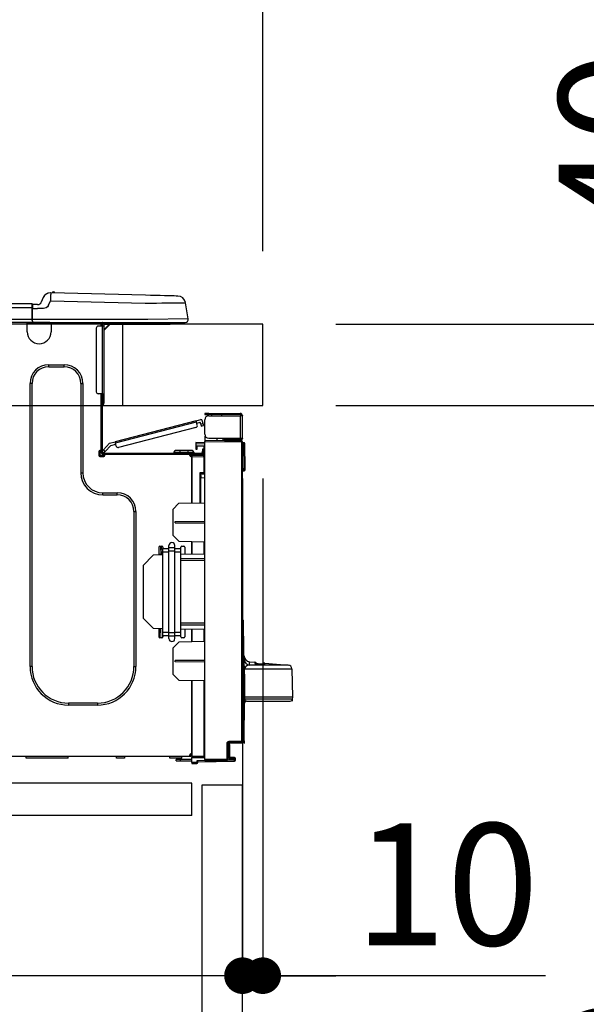
# Model space of a CAD drawing. Extents: x 56059 to 82210, y -10810 to -2410.
# Drawn here: x 63932 to 64211, y -8327 to -7843 of the extents above; entities that cross this region are included whole.
import ezdxf

# ---------------------------------------------------------------- set-up
doc = ezdxf.new("R2010")
doc.units = 0
doc.header["$LTSCALE"] = 50
doc.header["$MEASUREMENT"] = 0
doc.linetypes.add('HIDDEN', pattern=[0.375, 0.25, -0.125])
doc.layers.get('0').update_dxf_attribs({"linetype": 'CONTINUOUS'})
for name, color, linetype in [('121-キャビネット（中）', 253, 'HIDDEN'), ('126-甲板', 2, 'CONTINUOUS'), ('150-機器', 8, 'CONTINUOUS'), ('166-寸法B', 11, 'CONTINUOUS')]:
    doc.layers.add(name, color=color, linetype=linetype)
doc.styles.add('KH001', font='txt')
doc.dimstyles.new('KH1xx030', dxfattribs={"dimscale": 30, "dimtxt": 2, "dimasz": 0.6, "dimexe": 0.3, "dimexo": 1.2, "dimgap": 0.5, "dimtad": 3, "dimdec": 1, "dimdsep": 46, "dimlunit": 6, "dimtxsty": 'KH001', "dimblk": 'DOT', "dimcen": 1, "dimdle": 1, "dimclrd": 256, "dimclre": 256, "dimclrt": 256, "dimadec": 0, "dimazin": 0, "dimtfac": 1, "dimtdec": 1, "dimtix": 1, "dimtmove": 2, "dimatfit": 3, "dimldrblk": 'CLOSEDBLANK', "dimfxl": 1, "dimtolj": 1, "dimtzin": 0, "dimlwd": -1, "dimlwe": -1, "dimarcsym": 0})

# ---------------------------------------------------------------- blocks, each defined once
blk = doc.blocks.new('_Dot')
at = {"color": 0, "linetype": 'ByBlock', "lineweight": -2}
blk.add_line((-0.5, 0), (-1, 0), dxfattribs=at)
at = {"color": 0, "linetype": 'ByBlock', "const_width": 0.5}
blk.add_lwpolyline([(-0.25, 0, 1), (0.25, 0, 1)], format="xyb", close=True, dxfattribs=at)
blk = doc.blocks.new('*D226')
at = {"layer": '166-寸法B', "transparency": 16777216}
for p, q in [((63401.34, -7956.51), (63401.34, -7483.78)), ((64051.34, -7956.51), (64051.34, -7483.78)), ((64033.34, -7492.78), (63419.34, -7492.78))]:
    blk.add_line(p, q, dxfattribs=at)
at = {"layer": '166-寸法B', "transparency": 16777216, "xscale": 18, "yscale": 18, "zscale": 18, "rotation": 180}
blk.add_blockref('_Dot', (63401.34, -7492.78), dxfattribs=at)
at = {"layer": '166-寸法B', "transparency": 16777216, "xscale": 18, "yscale": 18, "zscale": 18}
blk.add_blockref('_Dot', (64051.34, -7492.78), dxfattribs=at)
at = {"layer": '166-寸法B', "transparency": 16777216, "insert": (63726.34, -7447.78), "char_height": 60, "attachment_point": 5, "style": 'KH001'}
blk.add_mtext('\\A1;650', dxfattribs=at)
blk = doc.blocks.new('_ClosedBlank')
at = {"color": 0, "linetype": 'ByBlock', "lineweight": -2}
for p, q in [((-1, 0.167), (0, 0)), ((-1, 0.167), (-1, -0.167)), ((0, 0), (-1, -0.167))]:
    blk.add_line(p, q, dxfattribs=at)
blk = doc.blocks.new('*D228')
at = {"layer": '166-寸法B', "transparency": 16777216}
for p, q in [((64087.34, -7992.51), (64416.11, -7992.51)), ((64407.11, -8834.51), (64407.11, -8010.51)), ((64086.81, -8852.51), (64416.11, -8852.51))]:
    blk.add_line(p, q, dxfattribs=at)
at = {"layer": '166-寸法B', "transparency": 16777216, "xscale": 18, "yscale": 18, "zscale": 18}
for p, rotation in [((64407.11, -7992.51), 90), ((64407.11, -8852.51), 270)]:
    blk.add_blockref('_Dot', p, dxfattribs=dict(at, rotation=rotation))
at = {"layer": '166-寸法B', "transparency": 16777216, "insert": (64357.08, -8422.51), "char_height": 60, "attachment_point": 5, "rotation": 90, "style": 'KH001'}
blk.add_mtext('\\A1;860(910)', dxfattribs=at)
blk = doc.blocks.new('*D229')
at = {"layer": '166-寸法B', "transparency": 16777216}
for p, q in [((64065.64, -7152.51), (64416.11, -7152.51)), ((64407.11, -7974.51), (64407.11, -7170.51)), ((64087.34, -7992.51), (64416.11, -7992.51))]:
    blk.add_line(p, q, dxfattribs=at)
at = {"layer": '166-寸法B', "transparency": 16777216, "xscale": 18, "yscale": 18, "zscale": 18}
for p, rotation in [((64407.11, -7152.51), 90), ((64407.11, -7992.51), 270)]:
    blk.add_blockref('_Dot', p, dxfattribs=dict(at, rotation=rotation))
at = {"layer": '166-寸法B', "transparency": 16777216, "insert": (64357.08, -7572.51), "char_height": 60, "attachment_point": 5, "rotation": 90, "style": 'KH001'}
blk.add_mtext('\\A1;840(790)', dxfattribs=at)
blk = doc.blocks.new('*D231')
at = {"layer": '166-寸法B', "transparency": 16777216}
for p, q in [((64102.81, -6452.51), (64686.11, -6452.51)), ((64677.11, -8834.51), (64677.11, -6470.51)), ((64086.81, -8852.51), (64686.11, -8852.51))]:
    blk.add_line(p, q, dxfattribs=at)
at = {"layer": '166-寸法B', "transparency": 16777216, "xscale": 18, "yscale": 18, "zscale": 18}
for p, rotation in [((64677.11, -6452.51), 90), ((64677.11, -8852.51), 270)]:
    blk.add_blockref('_Dot', p, dxfattribs=dict(at, rotation=rotation))
at = {"layer": '166-寸法B', "transparency": 16777216, "insert": (64628.3, -7652.51), "char_height": 60, "attachment_point": 5, "rotation": 90, "style": 'KH001'}
blk.add_mtext('\\A1;2,400', dxfattribs=at)
blk = doc.blocks.new('*D232')
at = {"layer": '166-寸法B', "transparency": 16777216}
for p, q in [((64065.64, -7152.51), (64551.11, -7152.51)), ((64542.11, -8834.51), (64542.11, -7170.51)), ((64086.81, -8852.51), (64551.11, -8852.51))]:
    blk.add_line(p, q, dxfattribs=at)
at = {"layer": '166-寸法B', "transparency": 16777216, "xscale": 18, "yscale": 18, "zscale": 18}
for p, rotation in [((64542.11, -7152.51), 90), ((64542.11, -8852.51), 270)]:
    blk.add_blockref('_Dot', p, dxfattribs=dict(at, rotation=rotation))
at = {"layer": '166-寸法B', "transparency": 16777216, "insert": (64493.3, -8002.51), "char_height": 60, "attachment_point": 5, "rotation": 90, "style": 'KH001'}
blk.add_mtext('\\A1;1,700', dxfattribs=at)
blk = doc.blocks.new('*D235')
at = {"layer": '166-寸法B', "linetype": 'ByBlock', "transparency": 16777216}
for p, q in [((64041.34, -8068.51), (64041.34, -8322.32)), ((64051.34, -8068.51), (64051.34, -8322.32)), ((64023.34, -8313.32), (64005.34, -8313.32)), ((64051.34, -8313.32), (64041.34, -8313.32)), ((64051.34, -8313.32), (64041.34, -8313.32)), ((64190.55, -8313.32), (64051.34, -8313.32)), ((64069.34, -8313.32), (64087.34, -8313.32))]:
    blk.add_line(p, q, dxfattribs=at)
at = {"layer": '166-寸法B', "transparency": 16777216, "xscale": 18, "yscale": 18, "zscale": 18}
blk.add_blockref('_Dot', (64041.34, -8313.32), dxfattribs=at)
at = {"layer": '166-寸法B', "transparency": 16777216, "xscale": 18, "yscale": 18, "zscale": 18, "rotation": 180}
blk.add_blockref('_Dot', (64051.34, -8313.32), dxfattribs=at)
at = {"layer": '166-寸法B', "transparency": 16777216, "insert": (64141.9, -8268.32), "char_height": 60, "attachment_point": 5, "style": 'KH001'}
blk.add_mtext('\\A1;10', dxfattribs=at)
blk = doc.blocks.new('*D236')
at = {"layer": '166-寸法B', "transparency": 16777216}
for p, q in [((63401.34, -8236.28), (63401.34, -8322.32)), ((64041.34, -8236.28), (64041.34, -8322.32)), ((64023.34, -8313.32), (63419.34, -8313.32))]:
    blk.add_line(p, q, dxfattribs=at)
at = {"layer": '166-寸法B', "transparency": 16777216, "xscale": 18, "yscale": 18, "zscale": 18, "rotation": 180}
blk.add_blockref('_Dot', (63401.34, -8313.32), dxfattribs=at)
at = {"layer": '166-寸法B', "transparency": 16777216, "xscale": 18, "yscale": 18, "zscale": 18}
blk.add_blockref('_Dot', (64041.34, -8313.32), dxfattribs=at)
at = {"layer": '166-寸法B', "transparency": 16777216, "insert": (63721.34, -8268.32), "char_height": 60, "attachment_point": 5, "style": 'KH001'}
blk.add_mtext('\\A1;640', dxfattribs=at)
blk = doc.blocks.new('*D238')
at = {"layer": '166-寸法B', "transparency": 16777216}
for p, q in [((64087.34, -8032.51), (64281.11, -8032.51)), ((64272.11, -8734.51), (64272.11, -8050.51)), ((64085.71, -8752.51), (64281.11, -8752.51))]:
    blk.add_line(p, q, dxfattribs=at)
at = {"layer": '166-寸法B', "transparency": 16777216, "xscale": 18, "yscale": 18, "zscale": 18}
for p, rotation in [((64272.11, -8032.51), 90), ((64272.11, -8752.51), 270)]:
    blk.add_blockref('_Dot', p, dxfattribs=dict(at, rotation=rotation))
at = {"layer": '166-寸法B', "transparency": 16777216, "insert": (64227.11, -8392.51), "char_height": 60, "attachment_point": 5, "rotation": 90, "style": 'KH001'}
blk.add_mtext('\\A1;720', dxfattribs=at)
blk = doc.blocks.new('*D239')
at = {"layer": '166-寸法B', "transparency": 16777216}
for p, q in [((64272.11, -7852.17), (64272.11, -7992.51)), ((64272.11, -7974.51), (64272.11, -7956.51)), ((64087.34, -7992.51), (64281.11, -7992.51)), ((64272.11, -8032.51), (64272.11, -7992.51)), ((64272.11, -8032.51), (64272.11, -7992.51)), ((64087.34, -8032.51), (64281.11, -8032.51)), ((64272.11, -8050.51), (64272.11, -8068.51))]:
    blk.add_line(p, q, dxfattribs=at)
at = {"layer": '166-寸法B', "transparency": 16777216, "xscale": 18, "yscale": 18, "zscale": 18}
for p, rotation in [((64272.11, -7992.51), 270), ((64272.11, -8032.51), 90)]:
    blk.add_blockref('_Dot', p, dxfattribs=dict(at, rotation=rotation))
at = {"layer": '166-寸法B', "transparency": 16777216, "insert": (64227.11, -7903.41), "char_height": 60, "attachment_point": 5, "rotation": 90, "style": 'KH001'}
blk.add_mtext('\\A1;40', dxfattribs=at)
blk = doc.blocks.new('*D241')
at = {"layer": '166-寸法B', "transparency": 16777216}
for p, q in [((63404.34, -7956.51), (63404.34, -7618.78)), ((64051.34, -7956.51), (64051.34, -7618.78)), ((63422.34, -7627.78), (64033.34, -7627.78))]:
    blk.add_line(p, q, dxfattribs=at)
at = {"layer": '166-寸法B', "transparency": 16777216, "xscale": 18, "yscale": 18, "zscale": 18, "rotation": 180}
blk.add_blockref('_Dot', (63404.34, -7627.78), dxfattribs=at)
at = {"layer": '166-寸法B', "transparency": 16777216, "xscale": 18, "yscale": 18, "zscale": 18}
blk.add_blockref('_Dot', (64051.34, -7627.78), dxfattribs=at)
at = {"layer": '166-寸法B', "transparency": 16777216, "insert": (63727.84, -7582.78), "char_height": 60, "attachment_point": 5, "style": 'KH001'}
blk.add_mtext('\\A1;647', dxfattribs=at)

msp = doc.modelspace()

# ---------------------------------------------------------------- linework, layer by layer
at = {"layer": '121-キャビネット（中）', "linetype": 'Continuous', "ltscale": 2}
msp.add_line((64016.34, -8218.51), (63417.34, -8218.51), dxfattribs=at)
at = {"layer": '121-キャビネット（中）', "linetype": 'Continuous'}
for p, q in [((64016.34, -8218.51), (63916.34, -8218.51)), ((64016.34, -8234.51), (64016.34, -8218.51)), ((64016.34, -8234.51), (63916.34, -8234.51))]:
    msp.add_line(p, q, dxfattribs=at)
msp.add_lwpolyline([(64041.34, -8219.51), (64021.34, -8219.51), (64021.34, -8752.51), (64041.34, -8752.51)], close=True, dxfattribs=at)
at = {"layer": '126-甲板'}
msp.add_line((63982.34, -8032.51), (63982.34, -7992.51), dxfattribs=at)
msp.add_lwpolyline([(64051.34, -7992.51), (63404.34, -7992.51), (63404.34, -8032.51), (64051.34, -8032.51)], close=True, dxfattribs=at)
at = {"layer": '150-機器', "color": 13, "linetype": 'Continuous'}
for p, q in [((63943.16, -7979.42), (63942.25, -7981.61)), ((63943.16, -7979.42), (63942.25, -7981.61)), ((63943.16, -7979.42), (63943.16, -7979.42)), ((63946.77, -7977.01), (63946.77, -7977.01)), ((63946.79, -7980.16), (63946.77, -7980.93)), ((63946.81, -7979.43), (63946.79, -7980.16)), ((63946.83, -7978.75), (63946.81, -7979.43)), ((63946.85, -7978.16), (63946.83, -7978.75)), ((63946.86, -7977.67), (63946.85, -7978.16)), ((63946.87, -7977.31), (63946.86, -7977.67)), ((63946.88, -7977.01), (63946.87, -7977.09)), ((63946.87, -7977.09), (63946.87, -7977.31)), ((63993.5, -7978.23), (63946.88, -7977.01)), ((63996, -7978.3), (63993.5, -7978.23)), ((63998.44, -7978.36), (63996, -7978.3)), ((64000.75, -7978.42), (63998.44, -7978.36)), ((64002.89, -7978.48), (64000.75, -7978.42)), ((64004.79, -7978.53), (64002.89, -7978.48)), ((64006.42, -7978.57), (64004.79, -7978.53)), ((64007.73, -7978.6), (64006.42, -7978.57)), ((64008.68, -7978.63), (64007.73, -7978.6)), ((64009.27, -7978.64), (64008.68, -7978.63)), ((64009.47, -7978.65), (64009.27, -7978.64)), ((63937.53, -7982.42), (63583.72, -7982.42)), ((63937.53, -7984.38), (63583.72, -7984.38)), ((63937.53, -7982.42), (63937.53, -7982.46)), ((63937.53, -7982.46), (63937.53, -7982.57)), ((63937.53, -7982.57), (63937.53, -7982.75)), ((63937.53, -7982.75), (63937.53, -7983)), ((63937.53, -7983), (63937.53, -7983.29)), ((63937.53, -7983.29), (63937.53, -7983.63)), ((63937.53, -7983.63), (63937.53, -7984)), ((63937.53, -7984), (63937.53, -7984.38)), ((63937.53, -7984.38), (63937.53, -7990.16)), ((63937.53, -7984.38), (63937.83, -7984.38)), ((63937.83, -7984.38), (63937.83, -7982.72)), ((63940.44, -7982.81), (63937.83, -7982.81)), ((63937.83, -7982.81), (63937.83, -7984.38)), ((63937.83, -7983.3), (63937.83, -7984.38)), ((63937.83, -7991.04), (63937.83, -7984.38)), ((63937.83, -7984.77), (63940.44, -7984.77)), ((63943.4, -7984.76), (63940.44, -7984.77)), ((63942.25, -7981.61), (63942.25, -7981.61)), ((63944.71, -7984.43), (63943.4, -7984.76)), ((63945.33, -7983.97), (63944.71, -7984.43)), ((63945.86, -7983.12), (63945.33, -7983.97)), ((63945.86, -7983.12), (63946.77, -7980.93)), ((63946.77, -7980.93), (63993.4, -7982.15)), ((63993.4, -7982.15), (63996.22, -7982.11)), ((63996.22, -7982.11), (63998.99, -7982.08)), ((63998.99, -7982.08), (64001.64, -7982.05)), ((64001.64, -7982.05), (64004.12, -7982.02)), ((64004.12, -7982.02), (64006.38, -7981.99)), ((64006.38, -7981.99), (64008.38, -7981.97)), ((64008.38, -7981.97), (64010.08, -7981.94)), ((64010.08, -7981.94), (64011.43, -7981.93)), ((64011.43, -7981.93), (64012.42, -7981.92)), ((64012.42, -7981.92), (64013.02, -7981.91)), ((64013.02, -7981.91), (64013.22, -7981.91)), ((64014.59, -7989.91), (64013.22, -7981.91)), ((63937.53, -7990.16), (63583.72, -7990.16)), ((63994.77, -7990.16), (63937.83, -7990.16)), ((64014.59, -7989.91), (63994.77, -7990.16)), ((63937.83, -7991.63), (63583.42, -7991.63)), ((63935.31, -7992.31), (63935.31, -7991.63)), ((63947.06, -7992.31), (63935.31, -7992.31)), ((63935.31, -7996.23), (63935.31, -7992.31)), ((63935.9, -7991.72), (63935.9, -7991.63)), ((63946.47, -7991.72), (63935.9, -7991.72)), ((63937.83, -7991.04), (63937.83, -7991.63)), ((63937.83, -7991.63), (63994.77, -7991.63)), ((63939.61, -7991.72), (63939.61, -7991.63)), ((63941.56, -7991.72), (63941.57, -7991.63)), ((63941.56, -7991.72), (63941.57, -7991.63)), ((63941.56, -7991.72), (63941.57, -7991.63)), ((63941.56, -7991.72), (63941.57, -7991.63)), ((63941.57, -7991.63), (63941.56, -7991.72)), ((63941.57, -7991.63), (63941.56, -7991.72)), ((63941.57, -7991.63), (63941.56, -7991.72)), ((63941.57, -7991.63), (63941.56, -7991.72)), ((63942.54, -7991.72), (63942.55, -7991.63)), ((63942.54, -7991.72), (63942.55, -7991.63)), ((63945.8, -7991.63), (63945.8, -7991.72)), ((63945.8, -7991.63), (63945.8, -7991.72)), ((63946.47, -7991.63), (63946.47, -7991.72)), ((63947.06, -7991.63), (63947.06, -7992.31)), ((63947.06, -7992.27), (63947.52, -7992.28)), ((63947.06, -7992.27), (63947.08, -7992.27)), ((63947.06, -7992.31), (63947.06, -7996.23)), ((63947.08, -7992.27), (63947.59, -7992.28)), ((63947.59, -7992.28), (63948.14, -7992.3)), ((63948.14, -7992.3), (63948.71, -7992.31)), ((63948.71, -7992.31), (63948.74, -7991.63)), ((63948.71, -7992.31), (63950.67, -7992.36)), ((63950.67, -7992.36), (63950.7, -7991.63)), ((63969.28, -7994.46), (63969.28, -8025.79)), ((63972.22, -7993.49), (63970.26, -7993.49)), ((63971.04, -7991.82), (63971.63, -7991.82)), ((63971.63, -7991.82), (63971.63, -7993.49)), ((63972.22, -7992.12), (63972.22, -7992.51)), ((63972.22, -7992.51), (63972.22, -7993.49)), ((63972.22, -7993.49), (63972.22, -8026.77)), ((63973.2, -7993.49), (63972.22, -7993.49)), ((63972.41, -7991.72), (63972.41, -7991.92)), ((63972.61, -7991.72), (63972.41, -7991.72)), ((63976.13, -7992.51), (63973.2, -7995.44)), ((63973.2, -7993.49), (63973.2, -7992.51)), ((63973.2, -7992.51), (63975.01, -7992.51)), ((63975.87, -7992.51), (63973.2, -7995.18)), ((63973.2, -8026.77), (63973.2, -7993.49)), ((63975.01, -7991.63), (63975.01, -7992.51)), ((63975.01, -7992.51), (64004.38, -7992.51)), ((63994.77, -7991.63), (64013.14, -7991.63)), ((64004.38, -7992.51), (64004.38, -7991.63)), ((64004.38, -7992.51), (64005.36, -7992.51)), ((63945.88, -8012.48), (63953.52, -8012.48)), ((63945.88, -8013.46), (63945.88, -8012.48)), ((63945.88, -8013.46), (63953.52, -8013.46)), ((63953.52, -8013.46), (63953.52, -8012.48)), ((63936.68, -8161.09), (63936.68, -8021.68)), ((63937.66, -8021.68), (63936.68, -8021.68)), ((63937.66, -8161.09), (63937.66, -8021.68)), ((63961.74, -8021.68), (63962.72, -8021.68)), ((63961.74, -8021.68), (63961.74, -8065.74)), ((63962.72, -8021.68), (63962.72, -8065.74)), ((63972.22, -8026.77), (63970.26, -8026.77)), ((63971.63, -8026.77), (63971.63, -8054.67)), ((63972.22, -8026.77), (63972.22, -8055.36)), ((63972.22, -8026.77), (63973.2, -8026.77)), ((63972.41, -8026.77), (63972.41, -8029.12)), ((63973.2, -8029.12), (63973.2, -8026.77)), ((63972.41, -8029.12), (63972.22, -8029.12)), ((63972.41, -8032.06), (63972.22, -8032.06)), ((63973.2, -8029.12), (63972.41, -8029.12)), ((63972.41, -8029.12), (63972.41, -8032.06)), ((63973.2, -8031.28), (63973.2, -8029.12)), ((64022.74, -8036.45), (64022.74, -8037.03)), ((64024.69, -8036.45), (64022.74, -8036.45)), ((64022.74, -8037.03), (64024.69, -8037.03)), ((64024.69, -8037.03), (64024.69, -8036.45)), ((64024.69, -8036.45), (64040.26, -8036.45)), ((64040.26, -8037.03), (64024.69, -8037.03)), ((64024.69, -8037.62), (64040.26, -8037.62)), ((64026.26, -8037.62), (64026.26, -8037.03)), ((64030.96, -8037.03), (64030.96, -8037.62)), ((64040.26, -8037.62), (64040.26, -8048.68)), ((64041.34, -8037.62), (64040.26, -8037.62)), ((64040.75, -8037.52), (64040.75, -8037.62)), ((64041.34, -8037.52), (64041.34, -8037.62)), ((64041.34, -8048.68), (64041.34, -8037.62)), ((64018.56, -8040.09), (63978.6, -8050.42)), ((63978.75, -8050.99), (64018.7, -8040.66)), ((64018.39, -8043.37), (63980.34, -8053.21)), ((64018.56, -8040.09), (64020.83, -8039.5)), ((64018.56, -8040.1), (64018.56, -8040.09)), ((64018.57, -8040.13), (64018.56, -8040.1)), ((64018.58, -8040.18), (64018.57, -8040.13)), ((64018.6, -8040.26), (64018.58, -8040.18)), ((64018.62, -8040.34), (64018.6, -8040.26)), ((64018.65, -8040.44), (64018.62, -8040.34)), ((64018.67, -8040.55), (64018.65, -8040.44)), ((64018.7, -8040.66), (64018.67, -8040.55)), ((64019.09, -8042.17), (64018.7, -8040.66)), ((64018.85, -8041.23), (64020.56, -8040.79)), ((64020.8, -8041.73), (64020.56, -8040.79)), ((64021.94, -8041.44), (64020.8, -8041.73)), ((64020.8, -8041.73), (64020.85, -8041.92)), ((64020.85, -8041.92), (64020.89, -8042.1)), ((64020.89, -8042.1), (64020.94, -8042.26)), ((64020.94, -8042.26), (64020.97, -8042.4)), ((64020.97, -8042.4), (64021, -8042.52)), ((64021, -8042.52), (64021.03, -8042.61)), ((64021.03, -8042.61), (64021.04, -8042.66)), ((64021.04, -8042.66), (64021.05, -8042.68)), ((64021.05, -8042.68), (64022.18, -8042.39)), ((64021.94, -8041.44), (64021.55, -8039.92)), ((64021.99, -8041.62), (64021.94, -8041.44)), ((64022.03, -8041.8), (64021.99, -8041.62)), ((64022.07, -8041.97), (64022.03, -8041.8)), ((64022.11, -8042.11), (64022.07, -8041.97)), ((64022.14, -8042.23), (64022.11, -8042.11)), ((64022.16, -8042.31), (64022.14, -8042.23)), ((64022.18, -8042.37), (64022.16, -8042.31)), ((64022.18, -8042.39), (64022.18, -8042.37)), ((64022.74, -8046.73), (64022.74, -8039.58)), ((64022.8, -8047.22), (64022.74, -8047.22)), ((64022.74, -8047.71), (64022.74, -8049.86)), ((64022.74, -8047.71), (64023, -8047.71)), ((63975.9, -8051.12), (63972.89, -8054.33)), ((63973.74, -8055.14), (63976.53, -8052.17)), ((63975.9, -8051.12), (63978.6, -8050.42)), ((63976.53, -8052.17), (63978.9, -8051.56)), ((63978.6, -8050.42), (63978.61, -8050.43)), ((63978.61, -8050.43), (63978.62, -8050.46)), ((63978.62, -8050.46), (63978.63, -8050.52)), ((63978.63, -8050.52), (63978.65, -8050.59)), ((63978.65, -8050.59), (63978.67, -8050.67)), ((63978.67, -8050.67), (63978.7, -8050.77)), ((63978.7, -8050.77), (63978.72, -8050.88)), ((63978.72, -8050.88), (63978.75, -8050.99)), ((63979.14, -8052.51), (63978.75, -8050.99)), ((64018.43, -8050.82), (64018.43, -8051.31)), ((64022.74, -8050.9), (64018.43, -8050.82)), ((64018.43, -8051.31), (64018.43, -8052.33)), ((64018.43, -8051.31), (64022.74, -8051.39)), ((64018.43, -8052.33), (64022.25, -8052.4)), ((64018.45, -8052.51), (64018.43, -8052.72)), ((64018.43, -8052.72), (64018.43, -8053.11)), ((64018.43, -8053.11), (64019.01, -8053.11)), ((64018.43, -8053.11), (64018.43, -8054.09)), ((64018.5, -8052.33), (64018.45, -8052.51)), ((64019.01, -8053.11), (64019.01, -8052.72)), ((64019.01, -8054.09), (64019.01, -8053.11)), ((64022.25, -8052.4), (64022.25, -8053.99)), ((64040.85, -8050.02), (64022.74, -8049.86)), ((64022.74, -8049.86), (64022.74, -8050.35)), ((64022.74, -8050.35), (64040.85, -8050.51)), ((64022.74, -8206.93), (64022.74, -8050.35)), ((64024.69, -8048.68), (64040.26, -8048.68)), ((64028.85, -8049.91), (64028.85, -8048.68)), ((64031.65, -8048.68), (64031.65, -8049.94)), ((64032.53, -8049.27), (64032.53, -8048.68)), ((64032.53, -8049.14), (64032.59, -8049.14)), ((64032.53, -8049.27), (64032.53, -8049.86)), ((64033.01, -8049.27), (64032.53, -8049.27)), ((64032.53, -8049.94), (64032.53, -8049.86)), ((64032.53, -8049.86), (64033.01, -8049.86)), ((64032.59, -8049.14), (64032.59, -8048.68)), ((64032.59, -8049.14), (64033.01, -8049.14)), ((64033.01, -8048.68), (64033.01, -8049.14)), ((64033.01, -8049.27), (64040.26, -8049.27)), ((64033.01, -8049.86), (64033.01, -8049.27)), ((64033.01, -8049.86), (64040.26, -8049.86)), ((64040.26, -8048.68), (64041.34, -8048.68)), ((64040.75, -8048.68), (64040.75, -8048.78)), ((64040.85, -8050.51), (64040.85, -8197.96)), ((64041.34, -8050.51), (64040.85, -8050.51)), ((64041.34, -8048.68), (64041.34, -8048.78)), ((64041.34, -8197.96), (64041.34, -8050.51)), ((64041.79, -8050.86), (64041.34, -8050.94)), ((64041.79, -8051.34), (64041.79, -8050.86)), ((64041.96, -8050.86), (64041.79, -8050.86)), ((64041.79, -8051.34), (64041.96, -8051.34)), ((64041.96, -8051.34), (64041.96, -8050.86)), ((64042.12, -8063.68), (64041.96, -8051.34)), ((64042.61, -8063.68), (64042.45, -8051.34)), ((63970.55, -8055.16), (63970.55, -8057.12)), ((63971.63, -8054.67), (63971.04, -8054.67)), ((63971.04, -8057.61), (63973, -8057.61)), ((63971.14, -8054.67), (63971.14, -8057.12)), ((63971.14, -8057.02), (63973.49, -8057.02)), ((63971.34, -8057.51), (63973.29, -8057.51)), ((63971.63, -8054.67), (63971.63, -8055.36)), ((63972.23, -8055.03), (63972.22, -8055.05)), ((63972.22, -8055.05), (63973.07, -8055.85)), ((63972.27, -8054.99), (63972.23, -8055.03)), ((63972.33, -8054.93), (63972.27, -8054.99)), ((63972.41, -8054.84), (63972.33, -8054.93)), ((63972.52, -8054.73), (63972.41, -8054.84)), ((63972.63, -8054.6), (63972.52, -8054.73)), ((63972.76, -8054.47), (63972.63, -8054.6)), ((63972.89, -8054.33), (63972.76, -8054.47)), ((63972.81, -8055.95), (64021.07, -8055.95)), ((63972.81, -8056.53), (63973.49, -8056.53)), ((63973.74, -8055.14), (63972.89, -8054.33)), ((63973.07, -8055.85), (63973.09, -8055.84)), ((63973.09, -8055.84), (63973.13, -8055.8)), ((63973.13, -8055.8), (63973.19, -8055.73)), ((63973.19, -8055.73), (63973.27, -8055.64)), ((63973.27, -8055.64), (63973.37, -8055.53)), ((63973.37, -8055.53), (63973.49, -8055.41)), ((63973.49, -8055.41), (63973.61, -8055.27)), ((63973.49, -8056.53), (64015.39, -8056.53)), ((63973.49, -8057.12), (63973.49, -8056.53)), ((63973.61, -8055.27), (63973.74, -8055.14)), ((64007.56, -8055.56), (64010.5, -8055.56)), ((64007.56, -8055.56), (64007.56, -8055.95)), ((64010.5, -8054.77), (64008.34, -8054.77)), ((64010.5, -8054.77), (64010.5, -8055.56)), ((64014.41, -8054.77), (64010.5, -8054.77)), ((64010.5, -8055.56), (64010.5, -8055.95)), ((64010.5, -8055.56), (64014.41, -8055.56)), ((64014.41, -8054.77), (64014.41, -8055.56)), ((64016.57, -8054.77), (64014.41, -8054.77)), ((64014.41, -8055.56), (64017.35, -8055.56)), ((64014.41, -8055.56), (64014.41, -8055.95)), ((64015.39, -8056.53), (64021.07, -8056.53)), ((64015.39, -8057.12), (64015.39, -8056.53)), ((64015.39, -8057.02), (64016.47, -8057.02)), ((64016.47, -8057.37), (64015.47, -8057.38)), ((64016.47, -8057.61), (64015.88, -8057.61)), ((64022.25, -8056.71), (64016.47, -8056.81)), ((64016.47, -8057.22), (64016.47, -8056.81)), ((64022.25, -8057.32), (64016.47, -8057.22)), ((64016.47, -8057.22), (64016.47, -8057.61)), ((64016.47, -8080.56), (64016.47, -8057.61)), ((64016.47, -8057.71), (64022.25, -8057.81)), ((64016.47, -8057.71), (64016.47, -8080.56)), ((64017.35, -8055.56), (64017.35, -8055.95)), ((64018.43, -8054.09), (64019.01, -8054.09)), ((64019.7, -8056.53), (64019.7, -8056.76)), ((64021.66, -8056.53), (64021.07, -8056.53)), ((64022.25, -8053.99), (64021.66, -8053.99)), ((64021.66, -8053.99), (64021.66, -8054.97)), ((64021.66, -8054.97), (64022.25, -8054.97)), ((64021.66, -8055.36), (64021.66, -8054.97)), ((64021.66, -8056.72), (64021.66, -8056.53)), ((64022.25, -8054.97), (64022.25, -8053.99)), ((64022.25, -8055.36), (64022.25, -8054.97)), ((64022.25, -8055.36), (64022.25, -8056.71)), ((64022.25, -8057.81), (64022.25, -8065.63)), ((64022.25, -8057.81), (64022.74, -8057.81)), ((63961.74, -8065.74), (63962.72, -8065.74)), ((64022.25, -8065.63), (64020.3, -8065.63)), ((64020.3, -8065.63), (64020.3, -8080.49)), ((64021.48, -8066.12), (64020.78, -8066.13)), ((64020.78, -8066.12), (64022.25, -8066.12)), ((64020.78, -8066.96), (64020.78, -8066.12)), ((64020.78, -8066.96), (64020.78, -8068.09)), ((64022.25, -8065.63), (64022.74, -8065.63)), ((64022.74, -8066.1), (64022.37, -8066.1)), ((64042.12, -8063.68), (64041.34, -8063.68)), ((64042.11, -8064.18), (64041.34, -8064.18)), ((64041.34, -8064.66), (64042.11, -8064.66)), ((64042.11, -8064.18), (64042.12, -8063.68)), ((64042.11, -8064.66), (64042.11, -8064.18)), ((64042.61, -8063.68), (64042.12, -8063.68)), ((64042.6, -8064.18), (64042.61, -8063.68)), ((64020.78, -8068.09), (64022.74, -8068.06)), ((64020.78, -8080.48), (64020.78, -8068.09)), ((63972.51, -8075.53), (63979.66, -8075.53)), ((63972.51, -8076.51), (63972.51, -8075.53)), ((63972.51, -8076.51), (63979.66, -8076.51)), ((63979.66, -8076.51), (63979.66, -8075.53)), ((64007.07, -8083.71), (64010.01, -8080.67)), ((64010.01, -8080.67), (64022.74, -8080.45)), ((63987.88, -8084.73), (63988.86, -8084.73)), ((63987.88, -8084.73), (63987.88, -8161.09)), ((63988.86, -8084.73), (63988.86, -8161.09)), ((64007.07, -8083.71), (64007.07, -8096.43)), ((64008.24, -8089.63), (64022.74, -8089.56)), ((64008.24, -8090.3), (64008.24, -8089.63)), ((64008.24, -8090.3), (64022.74, -8090.37)), ((64010.06, -8099.41), (64007.07, -8096.43)), ((64005.11, -8102.64), (64005.11, -8101.52)), ((64008.05, -8102.64), (64008.05, -8101.52)), ((64010.06, -8099.41), (64022.74, -8099.64)), ((64016.47, -8105.86), (64016.47, -8099.53)), ((64016.47, -8099.53), (64016.47, -8105.86)), ((64022.25, -8099.63), (64022.25, -8105.76)), ((63992.39, -8111.26), (63997.28, -8106.19)), ((64002.18, -8106.11), (63997.28, -8106.19)), ((64000.22, -8102.35), (64000.22, -8106.14)), ((64001.29, -8105.98), (64000.22, -8105.98)), ((64000.71, -8101.86), (64001.69, -8101.86)), ((64001.23, -8105.98), (64001.16, -8101.86)), ((64001.25, -8103.45), (64001.19, -8103.45)), ((64001.21, -8104.41), (64001.27, -8104.41)), ((64001.22, -8101.86), (64001.25, -8103.45)), ((64001.25, -8103.64), (64001.25, -8103.45)), ((64001.26, -8103.82), (64001.25, -8103.64)), ((64001.26, -8103.98), (64001.26, -8103.82)), ((64001.26, -8104.13), (64001.26, -8103.98)), ((64001.26, -8104.25), (64001.26, -8104.13)), ((64001.27, -8104.34), (64001.26, -8104.25)), ((64001.27, -8104.39), (64001.27, -8104.34)), ((64001.27, -8104.41), (64001.27, -8104.39)), ((64001.27, -8104.41), (64001.29, -8105.98)), ((64001.29, -8106.12), (64001.29, -8105.98)), ((64001.3, -8106.12), (64001.29, -8105.98)), ((64002.18, -8102.35), (64002.18, -8102.99)), ((64002.18, -8102.99), (64005.11, -8102.99)), ((64002.18, -8104.67), (64002.18, -8102.99)), ((64002.18, -8104.67), (64005.11, -8104.67)), ((64002.18, -8144.16), (64002.18, -8104.67)), ((64008.05, -8102.64), (64005.11, -8102.64)), ((64005.11, -8104.32), (64005.11, -8102.64)), ((64008.05, -8104.32), (64005.11, -8104.32)), ((64005.11, -8144.51), (64005.11, -8104.32)), ((64008.05, -8104.32), (64008.05, -8102.64)), ((64008.05, -8102.99), (64010.99, -8102.99)), ((64008.05, -8144.51), (64008.05, -8104.32)), ((64008.05, -8104.67), (64010.99, -8104.67)), ((64010.99, -8102.99), (64010.99, -8102.35)), ((64010.99, -8104.67), (64010.99, -8102.99)), ((64010.99, -8144.16), (64010.99, -8104.67)), ((64022.74, -8105.75), (64010.99, -8105.95)), ((64011.48, -8101.86), (64012.46, -8101.86)), ((64012.94, -8102.35), (64012.94, -8105.92)), ((63992.39, -8111.26), (63992.39, -8137.29)), ((64022.74, -8107.91), (64010.99, -8107.98)), ((64010.99, -8108.67), (64022.74, -8108.73)), ((63997.37, -8142.27), (63992.39, -8137.29)), ((64022.74, -8139.73), (64010.99, -8139.79)), ((64010.99, -8140.49), (64022.74, -8140.55)), ((64041.79, -8138.41), (64041.34, -8137.94)), ((64041.34, -8138.64), (64041.44, -8138.75)), ((64041.44, -8138.75), (64041.44, -8198.04)), ((64041.44, -8138.75), (64041.92, -8138.75)), ((64041.61, -8138.23), (64041.59, -8138.21)), ((64041.73, -8138.35), (64041.61, -8138.23)), ((64041.81, -8138.42), (64041.73, -8138.35)), ((64041.83, -8138.44), (64041.81, -8138.42)), ((64041.92, -8198.04), (64041.92, -8138.75)), ((63997.37, -8142.27), (64002.18, -8142.35)), ((64000.22, -8142.32), (64000.22, -8146.41)), ((64000.84, -8146.9), (64001, -8142.33)), ((64002.01, -8146.78), (64001.93, -8142.35)), ((64002.18, -8145.84), (64002.18, -8144.16)), ((64002.18, -8144.16), (64005.11, -8144.16)), ((64008.05, -8144.51), (64005.11, -8144.51)), ((64005.11, -8146.19), (64005.11, -8144.51)), ((64008.05, -8144.16), (64010.99, -8144.16)), ((64008.05, -8146.19), (64008.05, -8144.51)), ((64010.99, -8142.51), (64022.74, -8142.71)), ((64010.99, -8145.84), (64010.99, -8144.16)), ((64012.94, -8142.54), (64012.94, -8146.41)), ((64016.47, -8148.94), (64016.47, -8142.6)), ((64016.47, -8142.6), (64016.47, -8148.94)), ((64022.25, -8142.7), (64022.25, -8148.83)), ((64042.2, -8160.82), (64041.92, -8141.11)), ((64001.69, -8146.9), (64000.71, -8146.9)), ((64002.18, -8145.84), (64005.11, -8145.84)), ((64002.18, -8145.84), (64002.18, -8146.41)), ((64008.05, -8146.19), (64005.11, -8146.19)), ((64005.11, -8147.31), (64005.11, -8146.19)), ((64007.07, -8152.09), (64010.01, -8149.05)), ((64008.05, -8145.84), (64010.99, -8145.84)), ((64008.05, -8147.31), (64008.05, -8146.19)), ((64022.74, -8148.83), (64010.01, -8149.05)), ((64010.99, -8146.41), (64010.99, -8145.84)), ((64012.46, -8146.9), (64011.48, -8146.9)), ((64007.07, -8152.09), (64007.07, -8164.8)), ((64022.74, -8158.09), (64008.24, -8158.17)), ((64008.24, -8158.83), (64008.24, -8158.17)), ((64022.74, -8158.9), (64008.24, -8158.83)), ((64044.82, -8158.75), (64047.39, -8158.96)), ((64044.83, -8159), (64044.82, -8158.75)), ((64044.82, -8158.75), (64044.82, -8158.76)), ((64044.84, -8159.69), (64044.83, -8159)), ((64044.85, -8160.2), (64044.84, -8159.69)), ((64047.39, -8158.96), (64047.39, -8159.16)), ((64047.39, -8159.16), (64047.39, -8159.5)), ((64047.39, -8159.5), (64047.5, -8159.52)), ((64049.35, -8159.69), (64050.33, -8159.77)), ((64052.28, -8159.37), (64063.92, -8160.34)), ((64052.28, -8159.9), (64052.28, -8159.37)), ((63937.66, -8161.09), (63936.68, -8161.09)), ((63987.88, -8161.09), (63988.86, -8161.09)), ((64010.06, -8167.79), (64007.07, -8164.8)), ((64042.18, -8162.27), (64042.26, -8167.36)), ((64042.28, -8162.27), (64065.72, -8162.27)), ((64042.38, -8167.35), (64042.28, -8162.27)), ((64044.86, -8160.34), (64044.85, -8160.2)), ((64063.92, -8160.34), (64044.86, -8160.34)), ((64065.72, -8162.27), (64065.91, -8176.17)), ((64010.06, -8167.79), (64022.74, -8168.01)), ((64016.47, -8204.07), (64016.47, -8167.9)), ((64016.47, -8167.9), (64016.47, -8205.44)), ((64022.25, -8168.01), (64022.25, -8205.34)), ((64042.26, -8167.36), (64042.4, -8176.16)), ((64042.53, -8176.16), (64042.38, -8167.35)), ((63955.67, -8179.11), (63955.67, -8180.09)), ((63969.87, -8179.11), (63955.67, -8179.11)), ((63969.87, -8179.11), (63969.87, -8180.09)), ((64041.92, -8176.17), (64042.4, -8176.17)), ((64042.11, -8197.72), (64042.39, -8177.64)), ((64042.41, -8176.17), (64042.39, -8177.16)), ((64042.4, -8176.17), (64042.4, -8176.16)), ((64042.4, -8176.16), (64042.4, -8176.17)), ((64042.4, -8176.17), (64042.4, -8176.17)), ((64042.4, -8176.17), (64042.4, -8176.17)), ((64042.42, -8175.9), (64042.41, -8176.02)), ((64042.41, -8176.02), (64042.41, -8176.17)), ((64042.43, -8175.8), (64042.42, -8175.9)), ((64042.44, -8175.77), (64042.43, -8175.77)), ((64042.43, -8175.77), (64042.43, -8175.78)), ((64042.43, -8175.78), (64042.43, -8175.8)), ((64042.45, -8175.78), (64042.44, -8175.77)), ((64042.44, -8175.77), (64042.44, -8175.77)), ((64042.45, -8175.81), (64042.45, -8175.78)), ((64042.46, -8175.9), (64042.45, -8175.81)), ((64042.45, -8177.16), (64042.46, -8176.2)), ((64065.9, -8177.16), (64042.45, -8177.16)), ((64042.46, -8176.17), (64042.46, -8175.9)), ((64042.46, -8176.18), (64042.46, -8176.17)), ((64042.46, -8176.2), (64042.46, -8176.18)), ((64042.5, -8177.5), (64042.48, -8177.4)), ((64042.6, -8177.7), (64042.5, -8177.5)), ((64042.53, -8176.17), (64042.53, -8176.16)), ((64042.53, -8176.16), (64042.53, -8176.16)), ((64065.91, -8176.17), (64042.53, -8176.17)), ((64042.76, -8177.9), (64042.6, -8177.7)), ((64043.35, -8178.13), (64042.76, -8177.9)), ((64043.35, -8178.13), (64064.92, -8178.13)), ((64065.91, -8176.17), (64065.9, -8177.16)), ((64065.9, -8177.16), (64065.9, -8178.13)), ((63969.87, -8180.09), (63955.67, -8180.09)), ((64034.2, -8198.68), (64034.26, -8198.68)), ((64034.21, -8198.67), (64034.25, -8198.67)), ((64034.23, -8198.65), (64041.44, -8198.53)), ((64034.25, -8198.67), (64034.4, -8198.69)), ((64034.4, -8198.67), (64034.4, -8198.65)), ((64034.4, -8198.69), (64034.4, -8198.67)), ((64034.4, -8198.69), (64040.64, -8198.69)), ((64040.85, -8197.96), (64034.58, -8198.01)), ((64034.58, -8198.5), (64040.85, -8198.45)), ((64040.64, -8198.69), (64040.64, -8198.54)), ((64040.64, -8198.69), (64041.13, -8198.69)), ((64041.34, -8197.96), (64040.85, -8197.96)), ((64041.44, -8198.04), (64041.33, -8198.04)), ((64041.92, -8198.04), (64041.44, -8198.04)), ((64042.11, -8197.72), (64042.11, -8198.99)), ((64033.61, -8198.99), (64033.61, -8206.83)), ((64033.61, -8198.99), (64034.09, -8198.99)), ((64034.09, -8206.83), (64034.09, -8198.99)), ((64034.58, -8199.22), (64034.09, -8199.22)), ((64034.09, -8199.71), (64034.59, -8199.71)), ((64034.59, -8199.71), (64034.59, -8206.35)), ((64034.59, -8199.71), (64035.07, -8199.71)), ((64035.07, -8205.87), (64035.07, -8199.71)), ((63596.96, -8205.15), (64015.39, -8205.15)), ((63934.72, -8206.13), (63934.72, -8205.15)), ((63955.48, -8206.13), (63934.72, -8206.13)), ((63955.48, -8206.13), (63955.48, -8205.15)), ((63979.36, -8206.13), (63979.36, -8205.15)), ((63983.28, -8206.13), (63979.36, -8206.13)), ((63983.28, -8205.15), (63983.28, -8206.13)), ((64005.6, -8206.13), (64005.6, -8205.15)), ((64011.48, -8206.13), (64005.6, -8206.13)), ((64010.6, -8206.91), (64008.64, -8206.91)), ((64008.64, -8207.5), (64008.64, -8206.91)), ((64008.64, -8207.5), (64010.6, -8207.5)), ((64010.6, -8206.91), (64010.6, -8207.5)), ((64016.47, -8206.91), (64010.6, -8206.91)), ((64010.6, -8207.5), (64016.47, -8207.5)), ((64011.48, -8206.13), (64011.48, -8205.15)), ((64015.39, -8204.56), (64015.39, -8204.56)), ((64015.39, -8205.15), (64015.39, -8204.56)), ((64015.88, -8204.56), (64015.39, -8204.56)), ((64015.39, -8205.15), (64015.88, -8205.15)), ((64016.47, -8204.07), (64015.88, -8204.07)), ((64015.88, -8204.07), (64015.88, -8204.56)), ((64015.88, -8205.15), (64015.88, -8204.56)), ((64016.47, -8204.56), (64015.88, -8204.56)), ((64016.47, -8205.15), (64015.88, -8205.15)), ((64022.25, -8205.34), (64016.47, -8205.44)), ((64016.47, -8205.44), (64016.47, -8205.93)), ((64016.47, -8205.93), (64022.25, -8205.83)), ((64016.47, -8208.28), (64016.47, -8205.93)), ((64018.93, -8208.28), (64016.47, -8208.28)), ((64016.47, -8208.28), (64016.47, -8208.77)), ((64022.74, -8207.39), (64018.93, -8207.46)), ((64018.93, -8207.46), (64018.93, -8208.28)), ((64018.93, -8208.28), (64019.41, -8208.28)), ((64019.41, -8207.94), (64037.43, -8207.62)), ((64019.41, -8208.28), (64019.41, -8207.94)), ((64022.74, -8205.34), (64022.25, -8205.34)), ((64033.61, -8206.83), (64022.74, -8206.93)), ((64022.74, -8206.93), (64022.74, -8207.41)), ((64022.74, -8207.41), (64033.61, -8207.32)), ((64033.61, -8206.83), (64034.09, -8206.83)), ((64037.43, -8207.13), (64033.93, -8207.2)), ((64034.59, -8206.35), (64037.43, -8206.4)), ((64037.43, -8205.91), (64035.07, -8205.87)), ((64037.43, -8206.4), (64037.43, -8207.13)), ((64037.91, -8206.4), (64037.43, -8206.4)), ((64037.91, -8207.13), (64037.43, -8207.13)), ((64037.91, -8207.13), (64037.91, -8206.4)), ((64016.47, -8208.77), (64018.92, -8208.77))]:
    msp.add_line(p, q, dxfattribs=at)
for points in [[(64020.3, -8065.63), (64020.36, -8065.69), (64020.42, -8065.75), (64020.47, -8065.81), (64020.53, -8065.86), (64020.58, -8065.92), (64020.63, -8065.96), (64020.67, -8066.01), (64020.7, -8066.04), (64020.73, -8066.07), (64020.75, -8066.09), (64020.77, -8066.11), (64020.78, -8066.12), (64020.78, -8066.12)], [(64042.11, -8197.72), (64042.1, -8197.72), (64042.07, -8197.73), (64042.01, -8197.73), (64041.93, -8197.73), (64041.92, -8197.73)], [(64018.93, -8207.46), (64018.99, -8207.52), (64019.05, -8207.58), (64019.1, -8207.63), (64019.16, -8207.69), (64019.21, -8207.74), (64019.26, -8207.78), (64019.3, -8207.83), (64019.33, -8207.86), (64019.36, -8207.89), (64019.38, -8207.91), (64019.4, -8207.93), (64019.41, -8207.94), (64019.41, -8207.94)], [(64035.07, -8205.87), (64035.07, -8205.87), (64035.06, -8205.88), (64035.04, -8205.9), (64035.01, -8205.93), (64034.98, -8205.96), (64034.94, -8206), (64034.9, -8206.05), (64034.85, -8206.09), (64034.79, -8206.15), (64034.74, -8206.2), (64034.68, -8206.26), (64034.62, -8206.32), (64034.59, -8206.35)]]:
    msp.add_lwpolyline(points, dxfattribs=at)
for centre, radius, start, end in [((63946.77, -7980.93), 3.92, 88.5, 157.3801), ((63946.77, -7980.93), 3.92, 92.3043, 157.3801), ((63948.24, -7977.34), 0.784, 20.5498, 156.4502), ((63948.24, -7977.34), 0.784, 87.4897, 156.4502), ((64009.36, -7982.56), 3.92, 9.6734, 88.5), ((63937.53, -7982.72), 0.294, 0, 90), ((63940.44, -7980.86), 1.96, 270, 337.3804), ((63940.44, -7980.86), 1.96, 270, 337.3797), ((63934.43, -7991.68), 3.46, 10.7117, 26.158), ((64013.14, -7990.16), 1.47, 270, 9.6734), ((63970.26, -7994.46), 0.979, 90, 180), ((63971.04, -7991.33), 0.49, 216.8699, 270), ((63972.81, -7992.12), 1.17, 155.3757, 180), ((63972.81, -7992.12), 0.587, 123.5573, 180), ((63973.2, -7992.51), 0.979, 115.8419, 180), ((64005.36, -7991.53), 0.979, 270, 354.2608), ((63941.18, -7996.23), 5.87, 180, 0), ((63945.88, -8021.68), 9.2, 90, 180), ((63945.88, -8021.68), 8.22, 90, 180), ((63953.52, -8021.68), 9.2, 0, 90), ((63953.52, -8021.68), 8.22, 0, 90), ((63970.26, -8025.79), 0.979, 180, 270), ((63972.41, -8031.28), 0.783, 270, 0), ((64024.69, -8039.58), 1.96, 90, 180), ((64040.26, -8037.52), 1.08, 0, 90), ((64040.26, -8037.52), 0.49, 360, 90), ((64018.15, -8042.42), 0.979, 284.5, 14.5), ((64020.98, -8040.07), 0.587, 14.5, 104.5), ((64024.69, -8046.73), 1.96, 180, 270), ((63980.09, -8052.26), 0.979, 194.5, 284.5), ((64019.43, -8052.69), 0.414, 124.1636, 183.9035), ((64040.26, -8048.78), 1.08, 270, 0), ((64040.26, -8048.78), 0.49, 270, 0), ((64026.83, -8050.26), 14.03, 359.0003, 0.9997), ((64040.85, -8050.51), 0.49, 0, 89.5), ((64041.75, -8052.04), 0.705, 87.3794, 126.2282), ((64041.96, -8051.35), 0.49, 0.75, 90), ((64042.2, -8060.68), 9.34, 88.4993, 91.5007), ((63971.04, -8055.16), 0.49, 90, 180), ((63971.04, -8057.12), 0.49, 180, 270), ((63971.63, -8057.12), 0.49, 180, 270), ((63972.81, -8055.36), 1.17, 180, 270), ((63972.81, -8055.36), 0.587, 180, 270), ((63973, -8057.12), 0.49, 270, 360), ((64008.34, -8055.56), 0.783, 90, 180), ((64015.88, -8057.12), 0.49, 180, 270), ((64016.57, -8055.56), 0.783, 360, 90), ((64021.07, -8055.36), 0.587, 270, 360), ((64021.07, -8055.36), 1.17, 270, 0), ((64015.24, -8057.57), 7.02, 358.0016, 1.9984), ((64022.25, -8057.81), 0.49, 0, 89), ((63972.51, -8065.74), 10.77, 180, 270), ((63972.51, -8065.74), 9.79, 180, 270), ((64015.23, -8065.75), 7.02, 357.0019, 0.9985), ((64022.25, -8065.63), 0.49, 270, 0), ((64042.36, -8054.82), 9.36, 268.5011, 271.4989), ((64042.11, -8064.17), 0.49, 270, 359.25), ((63979.66, -8084.73), 9.2, 0, 90), ((63979.66, -8084.73), 8.22, 360, 90), ((64006.58, -8101.52), 1.47, 90, 180), ((64006.58, -8101.52), 1.47, 0, 90), ((64000.71, -8102.35), 0.49, 90, 180), ((64001.69, -8102.35), 0.49, 0, 90), ((64011.48, -8102.35), 0.49, 90, 180), ((64012.46, -8102.35), 0.49, 0, 90), ((64034.62, -8131.51), 9.94, 313.3103, 316.0967), ((64041.43, -8138.75), 0.49, 0, 44), ((64041.69, -8138.58), 0.196, 6.4538, 45), ((64000.71, -8146.41), 0.49, 180, 270), ((64001.69, -8146.41), 0.49, 270, 360), ((64006.58, -8147.31), 1.47, 180, 270), ((64006.58, -8147.31), 1.47, 270, 0), ((64011.48, -8146.41), 0.49, 180, 270), ((64012.46, -8146.41), 0.49, 270, 360), ((64045.07, -8155.82), 2.94, 180.8, 265.3214), ((64045.09, -8157.41), 2.94, 180.8078, 265.4626), ((64047.31, -8159.94), 0.979, 20.9072, 85.2627), ((64051.58, -8126.46), 33.31, 262.7759, 266.1601), ((64052.37, -8117.13), 42.67, 263.4469, 265.9369), ((64056.8, -8083.14), 76.9, 265.1689, 266.2038), ((64052.2, -8160.35), 0.979, 85.2629, 148.928), ((64052.59, -8148.5), 11.41, 265.5841, 267.8785), ((64052.26, -8154.39), 5.52, 264.2963, 270.2592), ((63955.67, -8161.09), 18.99, 180, 270), ((63955.67, -8161.09), 18.01, 180, 270), ((63969.87, -8161.09), 18.99, 270, 0), ((63969.87, -8161.09), 18.01, 270, 0), ((64010.95, -8161.22), 31.26, 358.0625, 0.7327), ((64042.51, -8165.53), 3.28, 94.1874, 95.792), ((64043.74, -8160.78), 1.54, 181.4913, 216.2464), ((64043.98, -8162.59), 1.74, 148.8593, 169.3947), ((64044.79, -8162.98), 2.64, 88.6745, 150.6695), ((64063.76, -8162.29), 1.96, 0.8, 85.2364), ((64043.35, -8179.11), 0.979, 90, 179.2), ((64155.19, -8177.82), 112.8, 179.6657, 179.9098), ((64042.58, -8169.84), 7.33, 268.5873, 268.986), ((64042.81, -8177.66), 0.414, 142.4535, 178.2659), ((64041.14, -8176.01), 1.27, 352.8986, 359.5656), ((64042.46, -8177.3), 1.14, 93.0466, 93.2083), ((64042.59, -8168.06), 8.11, 268.7134, 269.0768), ((64043.35, -8177.16), 0.908, 180.1335, 195.4461), ((64043.65, -8175.8), 1.19, 184.7744, 197.6631), ((64042.54, -8176.65), 0.488, 91.0954, 92.8055), ((64042.54, -8176.15), 0.0217, 202.6592, 256.0545), ((64064.92, -8177.15), 0.979, 270, 359.2), ((64034.59, -8198.99), 0.979, 90.5, 180), ((64034.58, -8198.99), 0.49, 90.5, 180), ((64020.56, -8198.26), 14.02, 359, 1), ((64026.83, -8198.2), 14.03, 359.0002, 0.9998), ((64040.85, -8197.96), 0.49, 270.5, 0), ((64041.13, -8197.71), 0.979, 270, 359.2), ((64034.43, -8198.28), 7.01, 358.0009, 1.9991), ((64041.43, -8198.04), 0.49, 271, 360), ((64027.57, -8199.58), 7.02, 359.0016, 2.9981), ((64034.58, -8199.71), 0.49, 0, 90), ((64015.88, -8204.56), 0.49, 90, 180), ((64011.91, -8208.41), 7.02, 357.0016, 0.9986), ((64018.92, -8208.28), 0.49, 270, 360), ((64015.24, -8205.59), 7.02, 358.0016, 1.9984), ((64022.25, -8205.34), 0.49, 271, 360), ((64019.6, -8207.07), 14.01, 358.999, 1.001), ((64033.6, -8206.83), 0.49, 270.5, 360), ((64030.42, -8206.15), 7.01, 358.0009, 1.9991), ((64037.42, -8206.4), 0.49, 0, 89), ((64030.42, -8207.38), 7.02, 358.001, 1.999), ((64037.42, -8207.13), 0.49, 271, 0)]:
    msp.add_arc(centre, radius, start, end, dxfattribs=at)

# ---------------------------------------------------------------- dimensions: what is measured, and where the dimension line sits
at = {"layer": '166-寸法B'}
for base, p1, p2, angle, picture, middle in [((64677.11, -6452.51), (64050.81, -8852.51), (64066.81, -6452.51), 90, '*D231', (64628.3, -7652.51)), ((64542.11, -7152.51), (64050.81, -8852.51), (64029.64, -7152.51), 90, '*D232', (64493.3, -8002.51)), ((63401.34, -7492.78), (64051.34, -7992.51), (63401.34, -7992.51), 180, '*D226', (63726.34, -7447.78)), ((64051.34, -7627.78), (63404.34, -7992.51), (64051.34, -7992.51), 180, '*D241', (63727.84, -7582.78)), ((64272.11, -8032.51), (64049.71, -8752.51), (64051.34, -8032.51), 90, '*D238', (64227.11, -8392.51)), ((63401.34, -8313.32), (64041.34, -8200.28), (63401.34, -8200.28), 180, '*D236', (63721.34, -8268.32))]:
    dim = msp.add_linear_dim(base=base, p1=p1, p2=p2, angle=angle, dimstyle='KH1xx030', dxfattribs=at)
    dim.commit()
    dim.dimension.update_dxf_attribs({"geometry": picture, "text_midpoint": middle})
for base, p1, p2, override, picture, middle in [((64407.11, -7152.51), (64051.34, -7992.51), (64029.64, -7152.51), {"dimpost": '(790)'}, '*D229', (64357.08, -7572.51)), ((64407.11, -7992.51), (64050.81, -8852.51), (64051.34, -7992.51), {"dimpost": '(910)'}, '*D228', (64357.08, -8422.51))]:
    dim = msp.add_linear_dim(base=base, p1=p1, p2=p2, angle=90, dimstyle='KH1xx030', override=override, dxfattribs=at)
    dim.commit()
    dim.dimension.update_dxf_attribs({"geometry": picture, "text_midpoint": middle})
for base, p2, angle, override, picture, middle in [((64272.11, -7992.51), (64051.34, -7992.51), 90, {"dimtmove": 1}, '*D239', (64259.2, -7903.41)), ((64041.34, -8313.32), (64041.34, -8032.51), 180, {"dimtmove": 1, "dimfxl": 0.5, "dimarcsym": 1}, '*D235', (64141.9, -8268.32))]:
    dim = msp.add_linear_dim(base=base, p1=(64051.34, -8032.51), p2=p2, angle=angle, dimstyle='KH1xx030', override=override, dxfattribs=at)
    dim.commit()
    dim.dimension.update_dxf_attribs({"geometry": picture, "text_midpoint": middle, "dimtype": 128})

doc.saveas('drawing.dxf')
